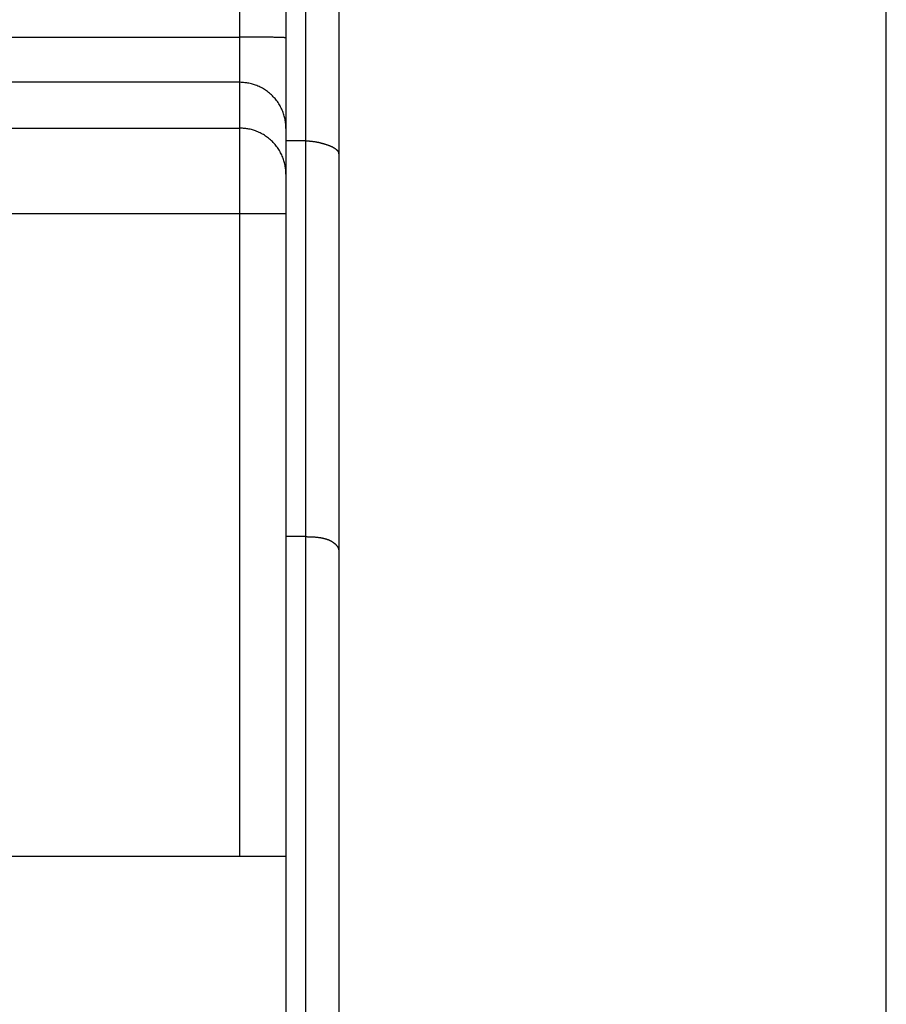
# Model space of a CAD drawing. Extents: x 115 to 816, y 38 to 558.
# Drawn here: x 705 to 719, y 268 to 283 of the extents above; entities that cross this region are included whole.
import ezdxf

# ---------------------------------------------------------------- set-up
doc = ezdxf.new("R2010")
doc.units = 0
doc.layers.add('204', color=7, linetype='CONTINUOUS')
doc.layers.add('5', color=7, linetype='CONTINUOUS')
doc.styles.get("Standard").update_dxf_attribs({"font": 'monotxt.shx'})
doc.dimstyles.new('DSTYLE1', dxfattribs={"dimtxt": 6, "dimasz": 3, "dimexe": 3, "dimexo": 0, "dimgap": 2, "dimtad": 1, "dimrnd": 0.1, "dimzin": 3, "dimcen": 0.09, "dimazin": 3, "dimtp": 1, "dimtm": 1, "dimtfac": 1, "dimtofl": 0, "dimtmove": 0, "dimatfit": 3})

# ---------------------------------------------------------------- blocks, each defined once
blk = doc.blocks.new('_AH1')
at = {"color": 0, "linetype": 'CONTINUOUS'}
for p, q in [((-1, 0.166667), (0, 0)), ((-1, 0.166667), (-1, -0.166667)), ((0, 0), (-1, -0.166667)), ((0, 0), (-1, 0))]:
    blk.add_line(p, q, dxfattribs=at)
blk = doc.blocks.new('*D6089')
at = {"layer": '5', "color": 1, "linetype": 'CONTINUOUS'}
for p, q in [((399.26756, 282.9871), (399.26756, 359.89712)), ((718.57312, 230.83751), (718.57312, 359.89712)), ((399.26756, 356.89712), (558.92034, 356.89712)), ((718.57312, 356.89712), (558.92034, 356.89712))]:
    blk.add_line(p, q, dxfattribs=at)
at = {"layer": '5', "color": 1, "xscale": 3, "yscale": 3, "zscale": 3, "rotation": 180}
blk.add_blockref('_AH1', (399.26756, 356.89712), dxfattribs=at)
at = {"layer": '5', "color": 1, "xscale": 3, "yscale": 3, "zscale": 3}
blk.add_blockref('_AH1', (718.57312, 356.89712), dxfattribs=at)
at = {"layer": '5', "color": 1, "linetype": 'CONTINUOUS'}
blk.add_text('319,3', height=6, dxfattribs=at).set_placement((543.92034, 358.89812))

msp = doc.modelspace()

# ---------------------------------------------------------------- linework, layer by layer
at = {"layer": '204', "color": 40, "linetype": 'CONTINUOUS'}
for p, q in [((708.76756, 282.46044), (708.76756, 321.02201)), ((709.46756, 321.00979), (709.46756, 282.44822)), ((709.76756, 280.8871), (709.76756, 317.9871)), ((710.26756, 317.9871), (710.26756, 280.67999)), ((705.09602, 282.46044), (708.76756, 282.46044)), ((708.76756, 281.77436), (708.76756, 282.46044)), ((709.46756, 282.44822), (709.46756, 281.07606)), ((708.76756, 281.77436), (705.09602, 281.77436)), ((708.76756, 281.07983), (708.76756, 281.77436)), ((646.76756, 281.07983), (708.76756, 281.07983)), ((708.76756, 279.78299), (708.76756, 281.07983)), ((709.46756, 281.07606), (709.46756, 280.38153)), ((709.76756, 280.8871), (709.46756, 280.8871)), ((709.76756, 274.8871), (709.76756, 280.8871)), ((710.26756, 280.67999), (710.26756, 274.67999)), ((709.46756, 280.38153), (709.46756, 279.78299)), ((708.76756, 279.78299), (646.76756, 279.78299)), ((708.76756, 270.04526), (708.76756, 279.78299)), ((709.46756, 279.78299), (708.76756, 279.78299)), ((709.46756, 279.78299), (709.46756, 270.04526)), ((709.76756, 274.8871), (709.46756, 274.8871)), ((709.76756, 177.0871), (709.76756, 274.8871)), ((710.26756, 274.67999), (710.26756, 177.29421)), ((646.76756, 270.04526), (708.76756, 270.04526)), ((708.76756, 270.04526), (709.46756, 270.04526)), ((709.46756, 270.04526), (709.46756, 257.94526))]:
    msp.add_line(p, q, dxfattribs=at)
for points in [[(709.46752, 282.44818), (709.46675, 282.44876, 0.3004347), (709.46429, 282.44935, 0.03949745), (709.46011, 282.44995, 0.01412645), (709.45418, 282.45056, 0.00763195), (709.44634, 282.45117, 0.00460471), (709.43664, 282.45178, 0.00312222), (709.42494, 282.45239, 0.00222802), (709.41132, 282.45299, 0.00170772), (709.39568, 282.45359, 0.0013346), (709.37812, 282.45417, 0.00108908), (709.35859, 282.45474, 0.00089873), (709.33722, 282.4553, 0.000765), (709.314, 282.45584, 0.00065652), (709.28908, 282.45635, 0.00057667), (709.2625, 282.45685, 0.00050802), (709.23446, 282.45731, 0.00045397), (709.20501, 282.45775, 0.00041273), (709.17433, 282.45815, 0.00038283), (709.14249, 282.45853, 0.0003441), (709.10989, 282.45887, 0.00030281), (709.07671, 282.45918, 0.00030672), (709.04241, 282.45945, 0.00033281), (709.0069, 282.45969, 0.00024888), (708.97323, 282.4599, 0.00010572), (708.94256, 282.46006, 0.00031069), (708.90361, 282.4602, 0.00049481), (708.84449, 282.46033, 0.0002465), (708.76757, 282.46044, 0.00013441)], [(709.46752, 281.07603), (709.46675, 281.1093, 0.0128337), (709.46429, 281.14302, 0.0121849), (709.46011, 281.17722, 0.01200201), (709.45418, 281.21175, 0.01250906), (709.44634, 281.24646, 0.01274746), (709.43664, 281.2812, 0.01290204), (709.42494, 281.31584, 0.013002), (709.41132, 281.35022, 0.01320758), (709.39568, 281.38417, 0.0133151), (709.37812, 281.41754, 0.01345726), (709.35859, 281.45014, 0.01352659), (709.33722, 281.48183, 0.01362151), (709.314, 281.51243, 0.01367222), (709.28908, 281.54182, 0.01373863), (709.2625, 281.56981, 0.01372529), (709.23446, 281.59632, 0.01365809), (709.20501, 281.62118, 0.0137279), (709.17433, 281.64435, 0.01388924), (709.14249, 281.66567, 0.01353223), (709.10989, 281.68516, 0.01271274), (709.07671, 281.70266, 0.01366864), (709.04241, 281.71828, 0.01570176), (709.0069, 281.73192, 0.01235471), (708.97323, 281.74354, 0.00538218), (708.94256, 281.75302, 0.01615435), (708.90361, 281.76105, 0.02700858), (708.84449, 281.76818, 0.01383643), (708.76757, 281.77436, 0.00760675)], [(709.46752, 280.38152), (709.46675, 280.4148, 0.01283412), (709.46429, 280.44851, 0.01218525), (709.46011, 280.48271, 0.01200231), (709.45418, 280.51724, 0.01250932), (709.44634, 280.55195, 0.01274767), (709.43664, 280.58669, 0.01290219), (709.42494, 280.62133, 0.01300209), (709.41132, 280.65571, 0.0132076), (709.39568, 280.68966, 0.01331505), (709.37812, 280.72303, 0.01345714), (709.35859, 280.75562, 0.01352641), (709.33722, 280.78732, 0.01362126), (709.314, 280.81791, 0.0136719), (709.28908, 280.8473, 0.01373825), (709.2625, 280.87529, 0.01372485), (709.23446, 280.90181, 0.0136576), (709.20501, 280.92666, 0.01372736), (709.17433, 280.94983, 0.01388866), (709.14249, 280.97116, 0.01353163), (709.10989, 280.99064, 0.01271216), (709.07671, 281.00815, 0.01366799), (709.04241, 281.02376, 0.01570101), (709.0069, 281.03741, 0.01235412), (708.97323, 281.04903, 0.00538192), (708.94256, 281.05851, 0.01615358), (708.90361, 281.06654, 0.02700737), (708.84449, 281.07367, 0.01383586), (708.76757, 281.07986, 0.00760645)], [(709.7676, 280.88707), (709.78463, 280.88688, -0.00506279), (709.80151, 280.88634, -0.00527544), (709.81823, 280.88544, -0.00525038), (709.83477, 280.88422, -0.00495253), (709.85114, 280.88269, -0.00475947), (709.86732, 280.88087, -0.00459085), (709.8833, 280.87877, -0.00444114), (709.89908, 280.87642, -0.00424154), (709.91465, 280.87384, -0.00408272), (709.92999, 280.87104, -0.00389282), (709.9451, 280.86804, -0.0037385), (709.95998, 280.86486, -0.00354831), (709.9746, 280.86152, -0.0033934), (709.98897, 280.85804, -0.00320126), (710.00308, 280.85443, -0.00304923), (710.01691, 280.85072, -0.00286514), (710.03046, 280.84692, -0.00269734), (710.04372, 280.84305, -0.00246754), (710.05667, 280.83913, -0.00243087), (710.06933, 280.83517, -0.00255725), (710.08166, 280.83116, -0.00274441), (710.09368, 280.8271, -0.00300639), (710.10536, 280.82299, -0.00326885), (710.11671, 280.81883, -0.00354971), (710.12771, 280.8146, -0.00385306), (710.13836, 280.81031, -0.00419548), (710.14864, 280.80595, -0.00456322), (710.15855, 280.80153, -0.00497219), (710.16809, 280.79703, -0.00541746), (710.17724, 280.79245, -0.00591371), (710.186, 280.7878, -0.00645372), (710.19436, 280.78306, -0.00704913), (710.20231, 280.77824, -0.00771371), (710.20985, 280.77333, -0.00845805), (710.21696, 280.76833, -0.00922997), (710.22364, 280.76323, -0.0100243), (710.22988, 280.75803, -0.01106596), (710.23568, 280.75273, -0.01236686), (710.24102, 280.74731, -0.01306626), (710.2459, 280.74181, -0.01312072), (710.2503, 280.73624, -0.01574425), (710.25423, 280.73045, -0.02054424), (710.25767, 280.72438, -0.01646314), (710.26063, 280.71861, -0.00525699), (710.26306, 280.71334, -0.02518441), (710.26502, 280.70627, -0.04619956), (710.2665, 280.69499, -0.0223708), (710.26753, 280.67998, -0.01155876)], [(709.7676, 274.88713), (709.78464, 274.88707, -0.00201688), (709.80152, 274.88687, -0.00201536), (709.81823, 274.88653, -0.00209272), (709.83479, 274.88605, -0.00226342), (709.85116, 274.88542, -0.00241103), (709.86735, 274.88464, -0.0025549), (709.88334, 274.8837, -0.00270404), (709.89913, 274.88259, -0.00287702), (709.9147, 274.88131, -0.00304951), (709.93005, 274.87986, -0.00324051), (709.94517, 274.87821, -0.0034346), (709.96006, 274.87639, -0.00365094), (709.97469, 274.87436, -0.00387171), (709.98907, 274.87214, -0.00411623), (710.00318, 274.86971, -0.00436755), (710.01703, 274.86707, -0.00464511), (710.03058, 274.86421, -0.00493109), (710.04385, 274.86113, -0.00524483), (710.05682, 274.85781, -0.00557139), (710.06948, 274.85427, -0.00593045), (710.08182, 274.85048, -0.00629501), (710.09385, 274.84645, -0.00668262), (710.10553, 274.84216, -0.00711314), (710.11687, 274.83762, -0.00761069), (710.12786, 274.8328, -0.0079724), (710.13849, 274.82774, -0.00818748), (710.14875, 274.82241, -0.0082879), (710.15865, 274.81687, -0.0081928), (710.16815, 274.81111, -0.00820359), (710.17728, 274.80517, -0.00821417), (710.186, 274.79906, -0.00828993), (710.19433, 274.79281, -0.00833054), (710.20224, 274.78644, -0.00846426), (710.20975, 274.77997, -0.0085915), (710.21682, 274.77342, -0.00878553), (710.22348, 274.76681, -0.00894431), (710.22968, 274.76017, -0.00931876), (710.23545, 274.7535, -0.00981988), (710.24077, 274.74683, -0.01004462), (710.24563, 274.74021, -0.00987422), (710.25002, 274.73366, -0.0114225), (710.25395, 274.7271, -0.01453146), (710.2574, 274.72051, -0.01218772), (710.26036, 274.71436, -0.00456533), (710.2628, 274.70883, -0.01862292), (710.26479, 274.70214, -0.03903613), (710.26636, 274.69239, -0.02274908), (710.26753, 274.67996, -0.0129042)]]:
    msp.add_lwpolyline(points, format="xyb", dxfattribs=at)

# ---------------------------------------------------------------- dimensions: what is measured, and where the dimension line sits
at = {"layer": '5', "color": 1, "linetype": 'CONTINUOUS'}
dim = msp.add_linear_dim(base=(718.57312, 356.89712), p1=(399.26756, 282.9871), p2=(718.57312, 230.83751), dimstyle='DSTYLE1', override={"dimblk": '_AH1', "dimsah": 0}, dxfattribs=at)
dim.commit()
dim.dimension.update_dxf_attribs({"geometry": '*D6089', "text_midpoint": (558.92034, 361.89812), "dimtype": 128})

doc.saveas('drawing.dxf')
